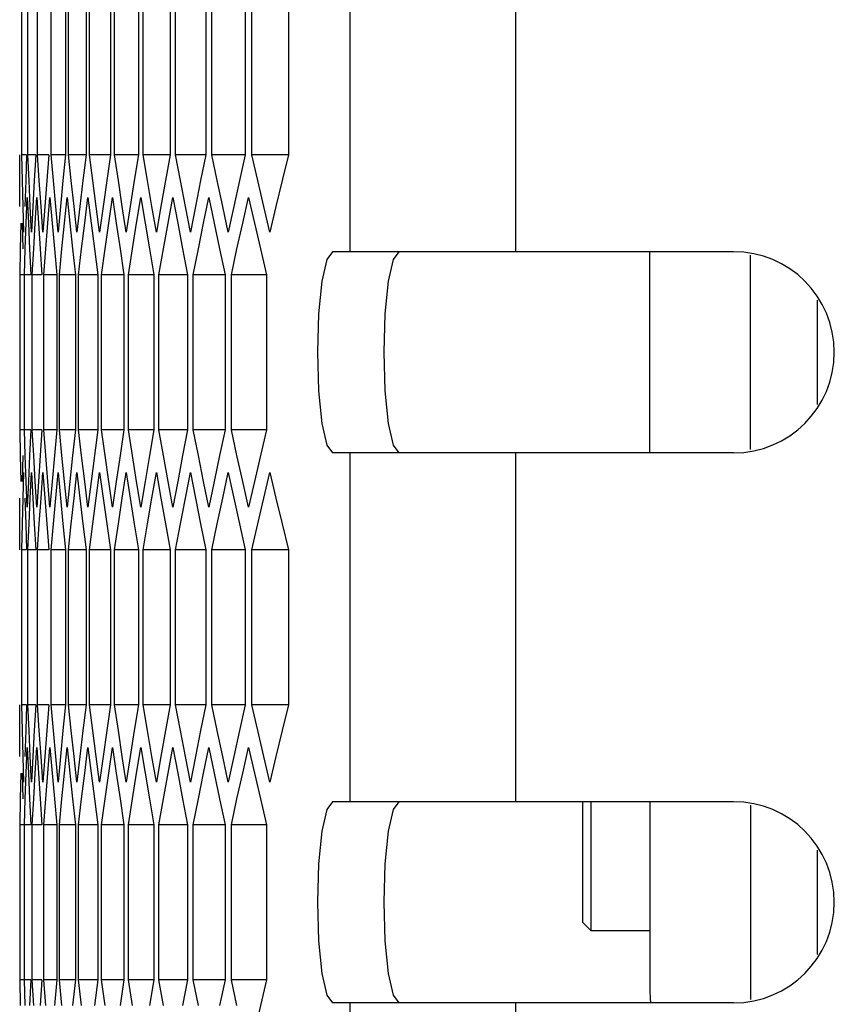
# Model space of a CAD drawing. Units: millimetres. Extents: x -412 to 1207, y -617 to 928.
# Drawn here: x -410 to -386, y 55 to 84 of the extents above; entities that cross this region are included whole.
import ezdxf

# ---------------------------------------------------------------- set-up
doc = ezdxf.new("R2010")
doc.units = ezdxf.units.MM
doc.header["$LTSCALE"] = 23.1
doc.layers.get('0').update_dxf_attribs({"linetype": 'CONTINUOUS'})

msp = doc.modelspace()

# ---------------------------------------------------------------- linework, layer by layer
at = {"color": 9, "linetype": 'Continuous'}
for p, q in [((-399.965, 87.731), (-399.965, 77.331)), ((-395.027, 87.731), (-395.027, 77.331)), ((-388.027, 71.431), (-388.027, 77.232)), ((-399.965, 71.331), (-399.965, 60.931)), ((-395.027, 71.331), (-395.027, 60.931)), ((-388.027, 60.832), (-388.027, 55.031)), ((-399.965, 54.931), (-399.965, 44.531)), ((-395.027, 54.931), (-395.027, 44.531))]:
    msp.add_line(p, q, dxfattribs=at)
at = {"color": 7, "linetype": 'Continuous'}
for p, q in [((-409.745, 80.222), (-409.745, 84.841)), ((-409.567, 80.222), (-409.567, 84.841)), ((-409.276, 80.222), (-409.276, 84.841)), ((-408.872, 80.222), (-408.872, 84.841)), ((-408.444, 84.841), (-408.444, 80.222)), ((-408.355, 80.222), (-408.355, 84.841)), ((-407.833, 84.841), (-407.833, 80.222)), ((-407.726, 80.222), (-407.726, 84.841)), ((-407.108, 84.841), (-407.108, 80.222)), ((-406.984, 80.222), (-406.984, 84.841)), ((-406.271, 84.841), (-406.271, 80.222)), ((-406.129, 80.222), (-406.129, 84.841)), ((-405.322, 84.841), (-405.322, 80.222)), ((-405.162, 80.222), (-405.162, 84.841)), ((-404.26, 84.841), (-404.26, 80.222)), ((-404.083, 80.222), (-404.083, 84.841)), ((-403.087, 84.841), (-403.087, 80.222)), ((-402.891, 80.222), (-402.891, 84.841)), ((-401.801, 84.841), (-401.801, 80.222)), ((-409.808, 79.452), (-409.811, 80.222)), ((-409.727, 79.452), (-409.745, 80.222)), ((-409.603, 80.222), (-409.745, 80.222)), ((-409.603, 80.222), (-409.632, 79.452)), ((-409.533, 79.452), (-409.567, 80.222)), ((-409.329, 80.222), (-409.567, 80.222)), ((-409.329, 80.222), (-409.375, 79.452)), ((-409.226, 79.452), (-409.276, 80.222)), ((-408.943, 80.222), (-409.276, 80.222)), ((-408.943, 80.222), (-409.004, 79.452)), ((-408.806, 79.452), (-408.872, 80.222)), ((-408.444, 80.222), (-408.872, 80.222)), ((-408.444, 80.222), (-408.521, 79.452)), ((-408.274, 79.452), (-408.355, 80.222)), ((-407.833, 80.222), (-408.355, 80.222)), ((-407.833, 80.222), (-407.925, 79.452)), ((-407.628, 79.452), (-407.726, 80.222)), ((-407.108, 80.222), (-407.726, 80.222)), ((-407.108, 80.222), (-407.217, 79.452)), ((-406.87, 79.452), (-406.984, 80.222)), ((-406.271, 80.222), (-406.984, 80.222)), ((-406.271, 80.222), (-406.396, 79.452)), ((-406, 79.452), (-406.129, 80.222)), ((-405.322, 80.222), (-406.129, 80.222)), ((-405.322, 80.222), (-405.462, 79.452)), ((-405.017, 79.452), (-405.162, 80.222)), ((-404.26, 80.222), (-405.162, 80.222)), ((-404.26, 80.222), (-404.416, 79.452)), ((-403.922, 79.452), (-404.083, 80.222)), ((-403.087, 80.222), (-404.083, 80.222)), ((-402.715, 79.452), (-402.891, 80.222)), ((-401.801, 80.222), (-402.891, 80.222)), ((-409.804, 78.682), (-409.808, 79.452)), ((-409.707, 78.682), (-409.727, 79.452)), ((-409.632, 79.452), (-409.659, 78.682)), ((-409.497, 78.682), (-409.533, 79.452)), ((-409.375, 79.452), (-409.417, 78.682)), ((-409.174, 78.682), (-409.226, 79.452)), ((-409.004, 79.452), (-409.063, 78.682)), ((-408.521, 79.452), (-408.596, 78.682)), ((-407.925, 79.452), (-408.016, 78.682)), ((-407.217, 79.452), (-407.323, 78.682)), ((-406.396, 79.452), (-406.518, 78.682)), ((-405.869, 78.682), (-406, 79.452)), ((-405.462, 79.452), (-405.6, 78.682)), ((-404.87, 78.682), (-405.017, 79.452)), ((-404.416, 79.452), (-404.57, 78.682)), ((-403.76, 78.682), (-403.922, 79.452)), ((-409.616, 78.18), (-409.585, 78.95)), ((-409.585, 78.95), (-409.552, 78.18)), ((-409.349, 78.18), (-409.303, 78.95)), ((-409.303, 78.95), (-409.254, 78.18)), ((-408.97, 78.18), (-408.908, 78.95)), ((-408.908, 78.95), (-408.843, 78.18)), ((-408.478, 78.18), (-408.4, 78.95)), ((-408.4, 78.95), (-408.32, 78.18)), ((-407.873, 78.18), (-407.779, 78.95)), ((-407.156, 78.18), (-407.046, 78.95)), ((-406.326, 78.18), (-406.2, 78.95)), ((-405.384, 78.18), (-405.242, 78.95)), ((-404.329, 78.18), (-404.172, 78.95)), ((-403.162, 78.18), (-402.989, 78.95)), ((-409.684, 77.913), (-409.707, 78.682)), ((-409.458, 77.913), (-409.497, 78.682)), ((-409.417, 78.682), (-409.458, 77.913)), ((-409.12, 77.913), (-409.174, 78.682)), ((-409.063, 78.682), (-409.12, 77.913)), ((-408.596, 78.682), (-408.668, 77.913)), ((-408.016, 78.682), (-408.104, 77.913)), ((-407.323, 78.682), (-407.427, 77.913)), ((-406.518, 78.682), (-406.637, 77.913)), ((-405.735, 77.913), (-405.869, 78.682)), ((-405.6, 78.682), (-405.735, 77.913)), ((-404.721, 77.913), (-404.87, 78.682)), ((-404.57, 78.682), (-404.721, 77.913)), ((-403.595, 77.913), (-403.76, 78.682)), ((-403.428, 78.682), (-403.595, 77.913)), ((-402.173, 78.682), (-402.356, 77.913)), ((-409.782, 77.411), (-409.769, 78.18)), ((-409.738, 78.18), (-409.718, 77.411)), ((-409.644, 77.411), (-409.616, 78.18)), ((-409.552, 78.18), (-409.517, 77.411)), ((-409.394, 77.411), (-409.349, 78.18)), ((-409.254, 78.18), (-409.203, 77.411)), ((-409.03, 77.411), (-408.97, 78.18)), ((-408.843, 78.18), (-408.777, 77.411)), ((-408.32, 78.18), (-408.237, 77.411)), ((-409.792, 76.641), (-409.782, 77.411)), ((-409.67, 76.641), (-409.644, 77.411)), ((-409.517, 77.411), (-409.48, 76.641)), ((-409.436, 76.641), (-409.394, 77.411)), ((-409.203, 77.411), (-409.15, 76.641)), ((-409.088, 76.641), (-409.03, 77.411)), ((-408.777, 77.411), (-408.708, 76.641)), ((-408.237, 77.411), (-408.152, 76.641)), ((-407.585, 77.411), (-407.484, 76.641)), ((-406.82, 77.411), (-406.704, 76.641)), ((-405.943, 77.411), (-405.811, 76.641)), ((-404.953, 77.411), (-404.805, 76.641)), ((-403.851, 77.411), (-403.688, 76.641)), ((-402.637, 77.411), (-402.458, 76.641)), ((-400.484, 77.331), (-400.658, 77.099)), ((-388.527, 77.331), (-400.484, 77.331)), ((-391.027, 71.331), (-391.027, 77.331)), ((-409.792, 72.022), (-409.792, 76.641)), ((-409.697, 76.641), (-409.792, 76.641)), ((-409.67, 72.022), (-409.67, 76.641)), ((-409.48, 76.641), (-409.67, 76.641)), ((-409.436, 72.022), (-409.436, 76.641)), ((-409.15, 76.641), (-409.436, 76.641)), ((-409.088, 72.022), (-409.088, 76.641)), ((-408.708, 76.641), (-409.088, 76.641)), ((-408.708, 76.641), (-408.708, 72.022)), ((-408.628, 72.022), (-408.628, 76.641)), ((-408.152, 76.641), (-408.628, 76.641)), ((-408.152, 76.641), (-408.152, 72.022)), ((-408.054, 72.022), (-408.054, 76.641)), ((-407.484, 76.641), (-408.054, 76.641)), ((-407.484, 76.641), (-407.484, 72.022)), ((-407.369, 72.022), (-407.369, 76.641)), ((-406.704, 76.641), (-407.369, 76.641)), ((-406.704, 76.641), (-406.704, 72.022)), ((-406.57, 72.022), (-406.57, 76.641)), ((-405.811, 76.641), (-406.57, 76.641)), ((-405.811, 76.641), (-405.811, 72.022)), ((-405.659, 72.022), (-405.659, 76.641)), ((-404.805, 76.641), (-405.659, 76.641)), ((-404.805, 76.641), (-404.805, 72.022)), ((-404.636, 72.022), (-404.636, 76.641)), ((-403.688, 76.641), (-404.636, 76.641)), ((-403.688, 76.641), (-403.688, 72.022)), ((-403.501, 72.022), (-403.501, 76.641)), ((-402.458, 76.641), (-403.501, 76.641)), ((-402.458, 76.641), (-402.458, 72.022)), ((-386.027, 72.777), (-386.027, 75.886)), ((-409.782, 71.252), (-409.792, 72.022)), ((-409.697, 72.022), (-409.792, 72.022)), ((-409.644, 71.252), (-409.67, 72.022)), ((-409.48, 72.022), (-409.67, 72.022)), ((-409.48, 72.022), (-409.517, 71.252)), ((-409.394, 71.252), (-409.436, 72.022)), ((-409.15, 72.022), (-409.436, 72.022)), ((-409.15, 72.022), (-409.203, 71.252)), ((-409.03, 71.252), (-409.088, 72.022)), ((-408.708, 72.022), (-409.088, 72.022)), ((-408.708, 72.022), (-408.777, 71.252)), ((-408.554, 71.252), (-408.628, 72.022)), ((-408.152, 72.022), (-408.628, 72.022)), ((-408.152, 72.022), (-408.237, 71.252)), ((-407.965, 71.252), (-408.054, 72.022)), ((-407.484, 72.022), (-408.054, 72.022)), ((-407.484, 72.022), (-407.585, 71.252)), ((-407.263, 71.252), (-407.369, 72.022)), ((-406.704, 72.022), (-407.369, 72.022)), ((-406.704, 72.022), (-406.82, 71.252)), ((-406.449, 71.252), (-406.57, 72.022)), ((-405.811, 72.022), (-406.57, 72.022)), ((-405.811, 72.022), (-405.943, 71.252)), ((-405.523, 71.252), (-405.659, 72.022)), ((-404.805, 72.022), (-405.659, 72.022)), ((-404.805, 72.022), (-404.953, 71.252)), ((-404.484, 71.252), (-404.636, 72.022)), ((-403.688, 72.022), (-404.636, 72.022)), ((-403.688, 72.022), (-403.851, 71.252)), ((-403.333, 71.252), (-403.501, 72.022)), ((-402.458, 72.022), (-403.501, 72.022)), ((-409.769, 70.482), (-409.782, 71.252)), ((-409.718, 71.252), (-409.738, 70.482)), ((-409.616, 70.482), (-409.644, 71.252)), ((-409.517, 71.252), (-409.552, 70.482)), ((-409.349, 70.482), (-409.394, 71.252)), ((-409.203, 71.252), (-409.254, 70.482)), ((-408.777, 71.252), (-408.843, 70.482)), ((-408.478, 70.482), (-408.554, 71.252)), ((-408.237, 71.252), (-408.32, 70.482)), ((-407.585, 71.252), (-407.683, 70.482)), ((-406.82, 71.252), (-406.934, 70.482)), ((-405.943, 71.252), (-406.073, 70.482)), ((-405.384, 70.482), (-405.523, 71.252)), ((-404.953, 71.252), (-405.099, 70.482)), ((-404.329, 70.482), (-404.484, 71.252)), ((-403.851, 71.252), (-404.013, 70.482)), ((-403.162, 70.482), (-403.333, 71.252)), ((-388.527, 71.331), (-400.484, 71.331)), ((-409.707, 69.98), (-409.684, 70.75)), ((-409.585, 69.713), (-409.616, 70.482)), ((-409.552, 70.482), (-409.585, 69.713)), ((-409.497, 69.98), (-409.458, 70.75)), ((-409.458, 70.75), (-409.417, 69.98)), ((-409.303, 69.713), (-409.349, 70.482)), ((-409.254, 70.482), (-409.303, 69.713)), ((-409.174, 69.98), (-409.12, 70.75)), ((-409.12, 70.75), (-409.063, 69.98)), ((-408.843, 70.482), (-408.908, 69.713)), ((-408.738, 69.98), (-408.668, 70.75)), ((-408.668, 70.75), (-408.596, 69.98)), ((-408.4, 69.713), (-408.478, 70.482)), ((-408.32, 70.482), (-408.4, 69.713)), ((-408.19, 69.98), (-408.104, 70.75)), ((-407.683, 70.482), (-407.779, 69.713)), ((-407.529, 69.98), (-407.427, 70.75)), ((-406.934, 70.482), (-407.046, 69.713)), ((-406.755, 69.98), (-406.637, 70.75)), ((-406.073, 70.482), (-406.2, 69.713)), ((-405.869, 69.98), (-405.735, 70.75)), ((-405.242, 69.713), (-405.384, 70.482)), ((-405.099, 70.482), (-405.242, 69.713)), ((-404.87, 69.98), (-404.721, 70.75)), ((-404.172, 69.713), (-404.329, 70.482)), ((-404.013, 70.482), (-404.172, 69.713)), ((-403.76, 69.98), (-403.595, 70.75)), ((-402.989, 69.713), (-403.162, 70.482)), ((-402.814, 70.482), (-402.989, 69.713)), ((-402.537, 69.98), (-402.356, 70.75)), ((-409.808, 69.211), (-409.804, 69.98)), ((-409.727, 69.211), (-409.707, 69.98)), ((-409.659, 69.98), (-409.632, 69.211)), ((-409.533, 69.211), (-409.497, 69.98)), ((-409.417, 69.98), (-409.375, 69.211)), ((-409.226, 69.211), (-409.174, 69.98)), ((-409.063, 69.98), (-409.004, 69.211)), ((-408.806, 69.211), (-408.738, 69.98)), ((-408.596, 69.98), (-408.521, 69.211)), ((-409.811, 68.441), (-409.808, 69.211)), ((-409.745, 68.441), (-409.727, 69.211)), ((-409.632, 69.211), (-409.603, 68.441)), ((-409.567, 68.441), (-409.533, 69.211)), ((-409.375, 69.211), (-409.329, 68.441)), ((-409.276, 68.441), (-409.226, 69.211)), ((-409.004, 69.211), (-408.943, 68.441)), ((-408.872, 68.441), (-408.806, 69.211)), ((-408.521, 69.211), (-408.444, 68.441)), ((-407.925, 69.211), (-407.833, 68.441)), ((-407.217, 69.211), (-407.108, 68.441)), ((-406.396, 69.211), (-406.271, 68.441)), ((-405.462, 69.211), (-405.322, 68.441)), ((-404.416, 69.211), (-404.26, 68.441)), ((-403.258, 69.211), (-403.087, 68.441)), ((-401.988, 69.211), (-401.801, 68.441)), ((-409.745, 63.822), (-409.745, 68.441)), ((-409.603, 68.441), (-409.745, 68.441)), ((-409.567, 63.822), (-409.567, 68.441)), ((-409.329, 68.441), (-409.567, 68.441)), ((-409.276, 63.822), (-409.276, 68.441)), ((-408.943, 68.441), (-409.276, 68.441)), ((-408.872, 63.822), (-408.872, 68.441)), ((-408.444, 68.441), (-408.872, 68.441)), ((-408.444, 68.441), (-408.444, 63.822)), ((-408.355, 63.822), (-408.355, 68.441)), ((-407.833, 68.441), (-408.355, 68.441)), ((-407.833, 68.441), (-407.833, 63.822)), ((-407.726, 63.822), (-407.726, 68.441)), ((-407.108, 68.441), (-407.726, 68.441)), ((-407.108, 68.441), (-407.108, 63.822)), ((-406.984, 63.822), (-406.984, 68.441)), ((-406.271, 68.441), (-406.984, 68.441)), ((-406.271, 68.441), (-406.271, 63.822)), ((-406.129, 63.822), (-406.129, 68.441)), ((-405.322, 68.441), (-406.129, 68.441)), ((-405.322, 68.441), (-405.322, 63.822)), ((-405.162, 63.822), (-405.162, 68.441)), ((-404.26, 68.441), (-405.162, 68.441)), ((-404.26, 68.441), (-404.26, 63.822)), ((-404.083, 63.822), (-404.083, 68.441)), ((-403.087, 68.441), (-404.083, 68.441)), ((-403.087, 68.441), (-403.087, 63.822)), ((-402.891, 63.822), (-402.891, 68.441)), ((-401.801, 68.441), (-402.891, 68.441)), ((-401.801, 68.441), (-401.801, 63.822)), ((-409.808, 63.052), (-409.811, 63.822)), ((-409.727, 63.052), (-409.745, 63.822)), ((-409.603, 63.822), (-409.745, 63.822)), ((-409.603, 63.822), (-409.632, 63.052)), ((-409.533, 63.052), (-409.567, 63.822)), ((-409.329, 63.822), (-409.567, 63.822)), ((-409.329, 63.822), (-409.375, 63.052)), ((-409.226, 63.052), (-409.276, 63.822)), ((-408.943, 63.822), (-409.276, 63.822)), ((-408.943, 63.822), (-409.004, 63.052)), ((-408.806, 63.052), (-408.872, 63.822)), ((-408.444, 63.822), (-408.872, 63.822)), ((-408.444, 63.822), (-408.521, 63.052)), ((-408.274, 63.052), (-408.355, 63.822)), ((-407.833, 63.822), (-408.355, 63.822)), ((-407.833, 63.822), (-407.925, 63.052)), ((-407.628, 63.052), (-407.726, 63.822)), ((-407.108, 63.822), (-407.726, 63.822)), ((-407.108, 63.822), (-407.217, 63.052)), ((-406.87, 63.052), (-406.984, 63.822)), ((-406.271, 63.822), (-406.984, 63.822)), ((-406.271, 63.822), (-406.396, 63.052)), ((-406, 63.052), (-406.129, 63.822)), ((-405.322, 63.822), (-406.129, 63.822)), ((-405.322, 63.822), (-405.462, 63.052)), ((-405.017, 63.052), (-405.162, 63.822)), ((-404.26, 63.822), (-405.162, 63.822)), ((-404.26, 63.822), (-404.416, 63.052)), ((-403.922, 63.052), (-404.083, 63.822)), ((-403.087, 63.822), (-404.083, 63.822)), ((-402.715, 63.052), (-402.891, 63.822)), ((-401.801, 63.822), (-402.891, 63.822)), ((-409.804, 62.282), (-409.808, 63.052)), ((-409.707, 62.282), (-409.727, 63.052)), ((-409.632, 63.052), (-409.659, 62.282)), ((-409.497, 62.282), (-409.533, 63.052)), ((-409.375, 63.052), (-409.417, 62.282)), ((-409.174, 62.282), (-409.226, 63.052)), ((-409.004, 63.052), (-409.063, 62.282)), ((-408.521, 63.052), (-408.596, 62.282)), ((-407.925, 63.052), (-408.016, 62.282)), ((-407.217, 63.052), (-407.323, 62.282)), ((-406.396, 63.052), (-406.518, 62.282)), ((-405.869, 62.282), (-406, 63.052)), ((-405.462, 63.052), (-405.6, 62.282)), ((-404.87, 62.282), (-405.017, 63.052)), ((-404.416, 63.052), (-404.57, 62.282)), ((-403.76, 62.282), (-403.922, 63.052)), ((-409.616, 61.78), (-409.585, 62.55)), ((-409.585, 62.55), (-409.552, 61.78)), ((-409.349, 61.78), (-409.303, 62.55)), ((-409.303, 62.55), (-409.254, 61.78)), ((-408.97, 61.78), (-408.908, 62.55)), ((-408.908, 62.55), (-408.843, 61.78)), ((-408.478, 61.78), (-408.4, 62.55)), ((-408.4, 62.55), (-408.32, 61.78)), ((-407.873, 61.78), (-407.779, 62.55)), ((-407.156, 61.78), (-407.046, 62.55)), ((-406.326, 61.78), (-406.2, 62.55)), ((-405.384, 61.78), (-405.242, 62.55)), ((-404.329, 61.78), (-404.172, 62.55)), ((-403.162, 61.78), (-402.989, 62.55)), ((-409.684, 61.513), (-409.707, 62.282)), ((-409.458, 61.513), (-409.497, 62.282)), ((-409.417, 62.282), (-409.458, 61.513)), ((-409.12, 61.513), (-409.174, 62.282)), ((-409.063, 62.282), (-409.12, 61.513)), ((-408.596, 62.282), (-408.668, 61.513)), ((-408.016, 62.282), (-408.104, 61.513)), ((-407.323, 62.282), (-407.427, 61.513)), ((-406.518, 62.282), (-406.637, 61.513)), ((-405.735, 61.513), (-405.869, 62.282)), ((-405.6, 62.282), (-405.735, 61.513)), ((-404.721, 61.513), (-404.87, 62.282)), ((-404.57, 62.282), (-404.721, 61.513)), ((-403.595, 61.513), (-403.76, 62.282)), ((-403.428, 62.282), (-403.595, 61.513)), ((-402.173, 62.282), (-402.356, 61.513)), ((-409.782, 61.011), (-409.769, 61.78)), ((-409.738, 61.78), (-409.718, 61.011)), ((-409.644, 61.011), (-409.616, 61.78)), ((-409.552, 61.78), (-409.517, 61.011)), ((-409.394, 61.011), (-409.349, 61.78)), ((-409.254, 61.78), (-409.203, 61.011)), ((-409.03, 61.011), (-408.97, 61.78)), ((-408.843, 61.78), (-408.777, 61.011)), ((-408.32, 61.78), (-408.237, 61.011)), ((-409.792, 60.241), (-409.782, 61.011)), ((-409.67, 60.241), (-409.644, 61.011)), ((-409.517, 61.011), (-409.48, 60.241)), ((-409.436, 60.241), (-409.394, 61.011)), ((-409.203, 61.011), (-409.15, 60.241)), ((-409.088, 60.241), (-409.03, 61.011)), ((-408.777, 61.011), (-408.708, 60.241)), ((-408.237, 61.011), (-408.152, 60.241)), ((-407.585, 61.011), (-407.484, 60.241)), ((-406.82, 61.011), (-406.704, 60.241)), ((-405.943, 61.011), (-405.811, 60.241)), ((-404.953, 61.011), (-404.805, 60.241)), ((-403.851, 61.011), (-403.688, 60.241)), ((-402.637, 61.011), (-402.458, 60.241)), ((-400.484, 60.931), (-400.658, 60.699)), ((-388.527, 60.931), (-400.484, 60.931)), ((-393.027, 57.331), (-393.027, 60.931)), ((-392.777, 57.081), (-392.777, 60.931)), ((-391.027, 60.931), (-391.027, 55.331)), ((-409.792, 55.622), (-409.792, 60.241)), ((-409.697, 60.241), (-409.792, 60.241)), ((-409.67, 55.622), (-409.67, 60.241)), ((-409.48, 60.241), (-409.67, 60.241)), ((-409.436, 55.622), (-409.436, 60.241)), ((-409.15, 60.241), (-409.436, 60.241)), ((-409.088, 55.622), (-409.088, 60.241)), ((-408.708, 60.241), (-409.088, 60.241)), ((-408.708, 60.241), (-408.708, 55.622)), ((-408.628, 55.622), (-408.628, 60.241)), ((-408.152, 60.241), (-408.628, 60.241)), ((-408.152, 60.241), (-408.152, 55.622)), ((-408.054, 55.622), (-408.054, 60.241)), ((-407.484, 60.241), (-408.054, 60.241)), ((-407.484, 60.241), (-407.484, 55.622)), ((-407.369, 55.622), (-407.369, 60.241)), ((-406.704, 60.241), (-407.369, 60.241)), ((-406.704, 60.241), (-406.704, 55.622)), ((-406.57, 55.622), (-406.57, 60.241)), ((-405.811, 60.241), (-406.57, 60.241)), ((-405.811, 60.241), (-405.811, 55.622)), ((-405.659, 55.622), (-405.659, 60.241)), ((-404.805, 60.241), (-405.659, 60.241)), ((-404.805, 60.241), (-404.805, 55.622)), ((-404.636, 55.622), (-404.636, 60.241)), ((-403.688, 60.241), (-404.636, 60.241)), ((-403.688, 60.241), (-403.688, 55.622)), ((-403.501, 55.622), (-403.501, 60.241)), ((-402.458, 60.241), (-403.501, 60.241)), ((-402.458, 60.241), (-402.458, 55.622)), ((-386.027, 56.377), (-386.027, 59.486)), ((-392.777, 57.081), (-393.027, 57.331)), ((-391.027, 57.081), (-392.777, 57.081)), ((-409.782, 54.852), (-409.792, 55.622)), ((-409.697, 55.622), (-409.792, 55.622)), ((-409.644, 54.852), (-409.67, 55.622)), ((-409.48, 55.622), (-409.67, 55.622)), ((-409.48, 55.622), (-409.517, 54.852)), ((-409.394, 54.852), (-409.436, 55.622)), ((-409.15, 55.622), (-409.436, 55.622)), ((-409.15, 55.622), (-409.203, 54.852)), ((-409.03, 54.852), (-409.088, 55.622)), ((-408.708, 55.622), (-409.088, 55.622)), ((-408.708, 55.622), (-408.777, 54.852)), ((-408.554, 54.852), (-408.628, 55.622)), ((-408.152, 55.622), (-408.628, 55.622)), ((-408.152, 55.622), (-408.237, 54.852)), ((-407.965, 54.852), (-408.054, 55.622)), ((-407.484, 55.622), (-408.054, 55.622)), ((-407.484, 55.622), (-407.585, 54.852)), ((-407.263, 54.852), (-407.369, 55.622)), ((-406.704, 55.622), (-407.369, 55.622)), ((-406.704, 55.622), (-406.82, 54.852)), ((-406.449, 54.852), (-406.57, 55.622)), ((-405.811, 55.622), (-406.57, 55.622)), ((-405.811, 55.622), (-405.943, 54.852)), ((-405.523, 54.852), (-405.659, 55.622)), ((-404.805, 55.622), (-405.659, 55.622)), ((-404.805, 55.622), (-404.953, 54.852)), ((-404.484, 54.852), (-404.636, 55.622)), ((-403.688, 55.622), (-404.636, 55.622)), ((-403.688, 55.622), (-403.851, 54.852)), ((-403.333, 54.852), (-403.501, 55.622)), ((-402.458, 55.622), (-403.501, 55.622)), ((-388.527, 54.931), (-400.484, 54.931))]:
    msp.add_line(p, q, dxfattribs=at)
for points in [[(-403.087, 80.222), (-403.258, 79.452), (-403.428, 78.682)], [(-401.801, 80.222), (-401.988, 79.452), (-402.173, 78.682)], [(-408.668, 77.913), (-408.738, 78.682), (-408.806, 79.452)], [(-408.104, 77.913), (-408.19, 78.682), (-408.274, 79.452)], [(-407.427, 77.913), (-407.529, 78.682), (-407.628, 79.452)], [(-406.637, 77.913), (-406.755, 78.682), (-406.87, 79.452)], [(-402.356, 77.913), (-402.537, 78.682), (-402.715, 79.452)], [(-407.779, 78.95), (-407.683, 78.18), (-407.585, 77.411)], [(-407.046, 78.95), (-406.934, 78.18), (-406.82, 77.411)], [(-406.2, 78.95), (-406.073, 78.18), (-405.943, 77.411)], [(-405.242, 78.95), (-405.099, 78.18), (-404.953, 77.411)], [(-404.172, 78.95), (-404.013, 78.18), (-403.851, 77.411)], [(-402.989, 78.95), (-402.814, 78.18), (-402.637, 77.411)], [(-408.628, 76.641), (-408.554, 77.411), (-408.478, 78.18)], [(-408.054, 76.641), (-407.965, 77.411), (-407.873, 78.18)], [(-407.369, 76.641), (-407.263, 77.411), (-407.156, 78.18)], [(-406.57, 76.641), (-406.449, 77.411), (-406.326, 78.18)], [(-405.659, 76.641), (-405.523, 77.411), (-405.384, 78.18)], [(-404.636, 76.641), (-404.484, 77.411), (-404.329, 78.18)], [(-403.501, 76.641), (-403.333, 77.411), (-403.162, 78.18)], [(-400.658, 77.099), (-400.804, 76.452), (-400.901, 75.477), (-400.935, 74.331), (-400.901, 73.186), (-400.804, 72.211), (-400.658, 71.563), (-400.484, 71.331)], [(-402.458, 72.022), (-402.637, 71.252), (-402.814, 70.482)], [(-408.908, 69.713), (-408.97, 70.482), (-409.03, 71.252)], [(-407.779, 69.713), (-407.873, 70.482), (-407.965, 71.252)], [(-407.046, 69.713), (-407.156, 70.482), (-407.263, 71.252)], [(-406.2, 69.713), (-406.326, 70.482), (-406.449, 71.252)], [(-408.104, 70.75), (-408.016, 69.98), (-407.925, 69.211)], [(-407.427, 70.75), (-407.323, 69.98), (-407.217, 69.211)], [(-406.637, 70.75), (-406.518, 69.98), (-406.396, 69.211)], [(-405.735, 70.75), (-405.6, 69.98), (-405.462, 69.211)], [(-404.721, 70.75), (-404.57, 69.98), (-404.416, 69.211)], [(-403.595, 70.75), (-403.428, 69.98), (-403.258, 69.211)], [(-402.356, 70.75), (-402.173, 69.98), (-401.988, 69.211)], [(-408.355, 68.441), (-408.274, 69.211), (-408.19, 69.98)], [(-407.726, 68.441), (-407.628, 69.211), (-407.529, 69.98)], [(-406.984, 68.441), (-406.87, 69.211), (-406.755, 69.98)], [(-406.129, 68.441), (-406, 69.211), (-405.869, 69.98)], [(-405.162, 68.441), (-405.017, 69.211), (-404.87, 69.98)], [(-404.083, 68.441), (-403.922, 69.211), (-403.76, 69.98)], [(-402.891, 68.441), (-402.715, 69.211), (-402.537, 69.98)], [(-403.087, 63.822), (-403.258, 63.052), (-403.428, 62.282)], [(-401.801, 63.822), (-401.988, 63.052), (-402.173, 62.282)], [(-408.668, 61.513), (-408.738, 62.282), (-408.806, 63.052)], [(-408.104, 61.513), (-408.19, 62.282), (-408.274, 63.052)], [(-407.427, 61.513), (-407.529, 62.282), (-407.628, 63.052)], [(-406.637, 61.513), (-406.755, 62.282), (-406.87, 63.052)], [(-402.356, 61.513), (-402.537, 62.282), (-402.715, 63.052)], [(-407.779, 62.55), (-407.683, 61.78), (-407.585, 61.011)], [(-407.046, 62.55), (-406.934, 61.78), (-406.82, 61.011)], [(-406.2, 62.55), (-406.073, 61.78), (-405.943, 61.011)], [(-405.242, 62.55), (-405.099, 61.78), (-404.953, 61.011)], [(-404.172, 62.55), (-404.013, 61.78), (-403.851, 61.011)], [(-402.989, 62.55), (-402.814, 61.78), (-402.637, 61.011)], [(-408.628, 60.241), (-408.554, 61.011), (-408.478, 61.78)], [(-408.054, 60.241), (-407.965, 61.011), (-407.873, 61.78)], [(-407.369, 60.241), (-407.263, 61.011), (-407.156, 61.78)], [(-406.57, 60.241), (-406.449, 61.011), (-406.326, 61.78)], [(-405.659, 60.241), (-405.523, 61.011), (-405.384, 61.78)], [(-404.636, 60.241), (-404.484, 61.011), (-404.329, 61.78)], [(-403.501, 60.241), (-403.333, 61.011), (-403.162, 61.78)], [(-400.658, 60.699), (-400.804, 60.052), (-400.901, 59.077), (-400.935, 57.931), (-400.901, 56.786), (-400.804, 55.811), (-400.658, 55.163), (-400.484, 54.931)], [(-402.458, 55.622), (-402.637, 54.852), (-402.814, 54.082)]]:
    msp.add_lwpolyline(points, dxfattribs=at)
at = {"color": 3, "linetype": 'Continuous'}
for points in [[(-398.507, 77.331), (-398.681, 77.1), (-398.827, 76.453), (-398.923, 75.478), (-398.957, 74.331), (-398.923, 73.185), (-398.827, 72.21), (-398.681, 71.563), (-398.507, 71.331)], [(-398.507, 60.931), (-398.681, 60.7), (-398.827, 60.053), (-398.923, 59.078), (-398.957, 57.931), (-398.923, 56.785), (-398.827, 55.81), (-398.681, 55.163), (-398.507, 54.931)]]:
    msp.add_lwpolyline(points, dxfattribs=at)
at = {"color": 7, "linetype": 'Continuous'}
for centre, start, end in [((-388.527, 74.331), 270, 90), ((-388.527, 57.931), 270, 90), ((-388.027, 55.331), 180, 187.7666)]:
    msp.add_arc(centre, 3, start, end, dxfattribs=at)

doc.saveas('drawing.dxf')
